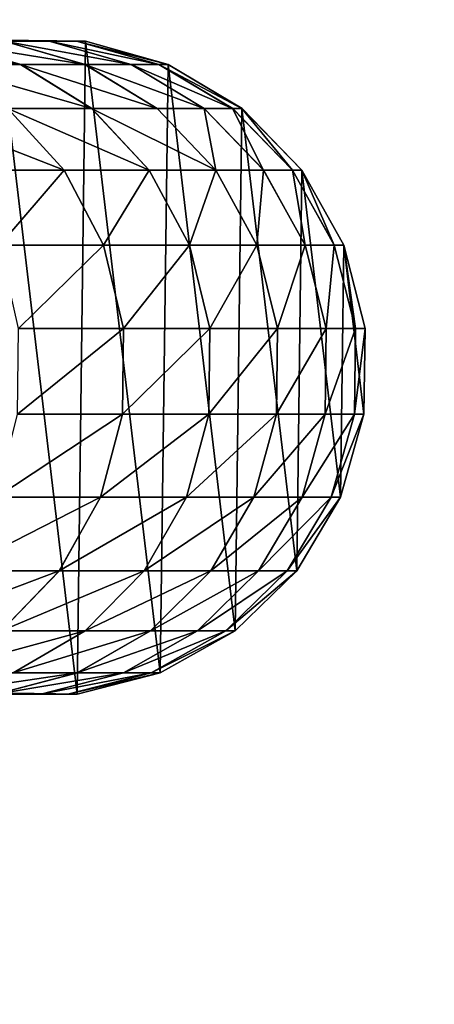
# Model space of a CAD drawing. Units: inches. Extents: x -336 to 401, y -346 to 459.
# Drawn here: x 249 to 252, y 260 to 266 of the extents above; entities that cross this region are included whole.
import ezdxf

# ---------------------------------------------------------------- set-up
doc = ezdxf.new("R2010")
doc.units = ezdxf.units.IN
doc.header["$MEASUREMENT"] = 0
doc.layers.get('0').update_dxf_attribs({"true_color": 0xffffff})
doc.layers.add('foundations', color=7, linetype='Continuous', true_color=0x9fa3a3)
doc.layers.add('strefa', color=40, linetype='Continuous')

# ---------------------------------------------------------------- blocks, each defined once
blk = doc.blocks.new('0204')
for p, q in [((206.1559, 186.041), (205.6729, 186.1827)), ((206.3297, 186.1827), (206.0174, 186.1867)), ((206.495, 186.1834), (206.0279, 186.1894)), ((206.5469, 186.041), (206.0553, 186.1827)), ((206.3297, 186.1827), (206.0553, 186.1827)), ((206.495, 186.1834), (206.3297, 186.1827)), ((206.8276, 186.041), (206.3297, 186.1827)), ((206.9966, 186.041), (206.495, 186.1834)), ((206.5499, 186.1827), (206.495, 186.1834)), ((207.0525, 186.041), (206.5499, 186.1827)), ((206.5873, 185.7742), (206.1559, 186.041)), ((206.986, 185.7742), (206.5469, 186.041)), ((207.2722, 185.7742), (206.8276, 186.041)), ((207.4445, 185.7742), (206.9966, 186.041)), ((207.5012, 185.7742), (207.0525, 186.041)), ((206.4204, 185.4002), (206.0781, 185.7742)), ((206.9375, 185.4002), (206.5873, 185.7742)), ((207.3425, 185.4002), (206.986, 185.7742)), ((207.6332, 185.4002), (207.2722, 185.7742)), ((207.8082, 185.4002), (207.4445, 185.7742)), ((207.8656, 185.4002), (207.5012, 185.7742)), ((206.6601, 184.9447), (206.4204, 185.4002)), ((207.1828, 184.9447), (206.9375, 185.4002)), ((207.5922, 184.9447), (207.3425, 185.4002)), ((207.886, 184.9447), (207.6332, 185.4002)), ((208.0629, 184.9447), (207.8082, 185.4002)), ((208.1208, 184.9447), (207.8656, 185.4002)), ((206.7808, 184.4387), (206.6601, 184.9447)), ((207.3065, 184.4387), (207.1828, 184.9447)), ((207.718, 184.4387), (207.5922, 184.9447)), ((208.0134, 184.4387), (207.886, 184.9447)), ((208.1912, 184.4387), (208.0629, 184.9447)), ((208.2494, 184.4387), (208.1208, 184.9447)), ((206.7745, 183.9167), (206.7808, 184.4387)), ((207.3, 183.9167), (207.3065, 184.4387)), ((207.7114, 183.9167), (207.718, 184.4387)), ((208.0067, 183.9167), (208.0134, 184.4387)), ((208.1845, 183.9167), (208.1912, 184.4387)), ((208.2426, 183.9167), (208.2494, 184.4387)), ((206.6415, 183.4141), (206.7745, 183.9167)), ((207.1638, 183.4141), (207.3, 183.9167)), ((207.5728, 183.4141), (207.7114, 183.9167)), ((207.8664, 183.4141), (208.0067, 183.9167)), ((208.0431, 183.4141), (208.1845, 183.9167)), ((208.101, 183.4141), (208.2426, 183.9167)), ((206.3908, 182.9654), (206.6415, 183.4141)), ((206.9073, 182.9654), (207.1638, 183.4141)), ((207.3117, 182.9654), (207.5728, 183.4141)), ((207.602, 182.9654), (207.8664, 183.4141)), ((207.7767, 182.9654), (208.0431, 183.4141)), ((207.8341, 182.9654), (208.101, 183.4141)), ((206.0396, 182.601), (206.3908, 182.9654)), ((206.5479, 182.601), (206.9073, 182.9654)), ((206.9458, 182.601), (207.3117, 182.9654)), ((207.2315, 182.601), (207.602, 182.9654)), ((207.4035, 182.601), (207.7767, 182.9654)), ((207.4602, 182.601), (207.8341, 182.9654)), ((206.11, 182.3458), (206.5479, 182.601)), ((206.5002, 182.3458), (206.9458, 182.601)), ((206.7803, 182.3458), (207.2315, 182.601)), ((206.9489, 182.3458), (207.4035, 182.601)), ((207.0047, 182.3458), (207.4602, 182.601)), ((206.0051, 182.2172), (206.5002, 182.3458)), ((206.2789, 182.2172), (206.7803, 182.3458)), ((206.4438, 182.2172), (206.9489, 182.3458)), ((206.4987, 182.2172), (207.0047, 182.3458)), ((206.2789, 182.2172), (206.0051, 182.2172)), ((206.4438, 182.2172), (206.2789, 182.2172)), ((206.4987, 182.2172), (206.4438, 182.2172))]:
    blk.add_line(p, q)
blk = doc.blocks.new('Group_15')
at = {"color": 251, "true_color": 0x565656}
mesh = blk.add_polyface(dxfattribs=at)
corners = [(40, 80.7926), (0, 5.5465), (0, 80.7926), (40, 5.5465)]
mesh.append_faces([[corners[k] for k in face] for face in [(0, 1, 2), (1, 0, 3)]], dxfattribs={"vtx0": -1, "color": 251})
mesh = blk.add_polyface(dxfattribs=at)
corners = [(28.3021, 17.2444, 35), (11.6979, 69.0947, 35), (11.6979, 17.2444, 35), (28.3021, 69.0947, 35)]
mesh.append_faces([[corners[k] for k in face] for face in [(0, 1, 2), (1, 0, 3)]], dxfattribs={"vtx0": -1, "color": 251})
blk = doc.blocks.new('0204-3d')
at = {"layer": 'foundations', "color": 251, "true_color": 0x565656, "rotation": 179.9999999999773}
blk.add_blockref('Group_15', (269.5363, 289.7561, -74.9819), dxfattribs=at)
at = {"color": 2, "true_color": 0xffff00}
mesh = blk.add_polyface(dxfattribs=at)
corners = [(251.1402, 264.8953, -45.4322), (251.2621, 263.8672, -45.4322), (251.2688, 264.3893, -45.4322), (251.1204, 263.3647, -45.4322), (250.885, 265.3508, -45.4322), (250.8536, 262.9159, -45.4322), (250.5206, 265.7247, -45.4322), (250.4796, 262.5515, -45.4322), (250.0719, 265.9916, -45.4322), (250.0241, 262.2964, -45.4322), (249.5694, 266.1332, -45.4322), (249.5181, 262.1678, -45.4322), (249.0473, 266.14, -45.4322), (248.9961, 262.1745, -45.4322), (248.5413, 266.0114, -45.4322), (248.4935, 262.3161, -45.4322), (248.0858, 265.7562, -45.4322), (248.0448, 262.583, -45.4322), (247.7119, 265.3918, -45.4322), (247.6804, 262.9569, -45.4322), (247.445, 264.943, -45.4322), (247.4252, 263.4124, -45.4322), (247.3034, 264.4405, -45.4322), (247.2966, 263.9185, -45.4322)]
mesh.append_faces([[corners[k] for k in face] for face in [(0, 1, 2), (21, 22, 23)]], dxfattribs={"vtx0": -1, "color": 2})
mesh.append_faces([[corners[k] for k in face] for face in [(1, 0, 3), (3, 4, 5), (5, 6, 7), (7, 8, 9), (9, 10, 11), (11, 12, 13), (13, 14, 15), (15, 16, 17), (17, 18, 19), (19, 20, 21)]], dxfattribs={"vtx0": -1, "vtx1": -1, "color": 2})
mesh.append_faces([[corners[k] for k in face] for face in [(3, 0, 4), (5, 4, 6), (7, 6, 8), (9, 8, 10), (11, 10, 12), (13, 12, 14), (15, 14, 16), (17, 16, 18), (19, 18, 20), (21, 20, 22)]], dxfattribs={"vtx0": -1, "vtx2": -1, "color": 2})
mesh = blk.add_polyface(dxfattribs=at)
corners = [(249.1754, 265.9916, 22.7986), (248.204, 266.1332, 24.1491), (248.6923, 266.1332, 22.659), (248.676, 265.9916, 24.3224)]
mesh.append_faces([[corners[k] for k in face] for face in [(0, 1, 2), (1, 0, 3)]], dxfattribs={"vtx0": -1, "color": 2})
mesh = blk.add_polyface(dxfattribs=at)
corners = [(249.3492, 266.1332, 19.5943), (248.5639, 266.14, 21.0287), (248.8319, 266.14, 19.521), (249.0747, 266.1332, 21.1382)]
mesh.append_faces([[corners[k] for k in face] for face in [(0, 1, 2), (1, 0, 3)]], dxfattribs={"vtx0": -1, "color": 2})
mesh = blk.add_polyface(dxfattribs=at)
corners = [(249.5664, 265.9916, 21.2435), (248.6923, 266.1332, 22.659), (249.0747, 266.1332, 21.1382), (249.1754, 265.9916, 22.7986)]
mesh.append_faces([[corners[k] for k in face] for face in [(0, 1, 2), (1, 0, 3)]], dxfattribs={"vtx0": -1, "color": 2})
mesh = blk.add_polyface(dxfattribs=at)
corners = [(249.5694, 266.1332, 16.4727), (249.0473, 266.14, -45.4322), (249.5694, 266.1332, -45.4322), (249.0473, 266.14, 16.4636), (248.9933, 266.14, 17.9981), (249.5144, 266.1332, 18.0349), (248.8319, 266.14, 19.521), (249.3492, 266.1332, 19.5943)]
mesh.append_faces([[corners[k] for k in face] for face in [(0, 1, 2), (6, 5, 7)]], dxfattribs={"vtx0": -1, "color": 2})
mesh.append_faces([[corners[k] for k in face] for face in [(1, 0, 3), (3, 0, 4), (4, 5, 6)]], dxfattribs={"vtx0": -1, "vtx1": -1, "color": 2})
mesh.append_faces([[corners[k] for k in face] for face in [(4, 0, 5)]], dxfattribs={"vtx0": -1, "vtx2": -1, "color": 2})
mesh = blk.add_polyface(dxfattribs=at)
corners = [(249.847, 265.9916, 19.6648), (249.0747, 266.1332, 21.1382), (249.3492, 266.1332, 19.5943), (249.5664, 265.9916, 21.2435)]
mesh.append_faces([[corners[k] for k in face] for face in [(0, 1, 2), (1, 0, 3)]], dxfattribs={"vtx0": -1, "color": 2})
mesh = blk.add_polyface(dxfattribs=at)
corners = [(250.016, 265.9916, 18.0702), (249.3492, 266.1332, 19.5943), (249.5144, 266.1332, 18.0349), (249.847, 265.9916, 19.6648)]
mesh.append_faces([[corners[k] for k in face] for face in [(0, 1, 2), (1, 0, 3)]], dxfattribs={"vtx0": -1, "color": 2})
mesh = blk.add_polyface(dxfattribs=at)
corners = [(250.0719, 265.9916, 16.4816), (249.5144, 266.1332, 18.0349), (249.5694, 266.1332, 16.4727), (250.016, 265.9916, 18.0702)]
mesh.append_faces([[corners[k] for k in face] for face in [(0, 1, 2), (1, 0, 3)]], dxfattribs={"vtx0": -1, "color": 2})
mesh = blk.add_polyface(dxfattribs=at)
corners = [(250.0719, 265.9916, -45.4322), (249.5694, 266.1332, 16.4727), (249.5694, 266.1332, -45.4322), (250.0719, 265.9916, 16.4816)]
mesh.append_faces([[corners[k] for k in face] for face in [(0, 1, 2), (1, 0, 3)]], dxfattribs={"vtx0": -1, "color": 2})
mesh = blk.add_polyface(dxfattribs=at)
corners = [(249.6067, 265.7247, 22.9234), (248.676, 265.9916, 24.3224), (249.1754, 265.9916, 22.7986), (249.0975, 265.7247, 24.4772)]
mesh.append_faces([[corners[k] for k in face] for face in [(0, 1, 2), (1, 0, 3)]], dxfattribs={"vtx0": -1, "color": 2})
mesh = blk.add_polyface(dxfattribs=at)
corners = [(250.0054, 265.7247, 21.3376), (249.1754, 265.9916, 22.7986), (249.5664, 265.9916, 21.2435), (249.6067, 265.7247, 22.9234)]
mesh.append_faces([[corners[k] for k in face] for face in [(0, 1, 2), (1, 0, 3)]], dxfattribs={"vtx0": -1, "color": 2})
mesh = blk.add_polyface(dxfattribs=at)
corners = [(250.2916, 265.7247, 19.7278), (249.5664, 265.9916, 21.2435), (249.847, 265.9916, 19.6648), (250.0054, 265.7247, 21.3376)]
mesh.append_faces([[corners[k] for k in face] for face in [(0, 1, 2), (1, 0, 3)]], dxfattribs={"vtx0": -1, "color": 2})
mesh = blk.add_polyface(dxfattribs=at)
corners = [(250.4639, 265.7247, 18.1018), (249.847, 265.9916, 19.6648), (250.016, 265.9916, 18.0702), (250.2916, 265.7247, 19.7278)]
mesh.append_faces([[corners[k] for k in face] for face in [(0, 1, 2), (1, 0, 3)]], dxfattribs={"vtx0": -1, "color": 2})
mesh = blk.add_polyface(dxfattribs=at)
corners = [(250.5206, 265.7247, 16.4895), (250.016, 265.9916, 18.0702), (250.0719, 265.9916, 16.4816), (250.4639, 265.7247, 18.1018)]
mesh.append_faces([[corners[k] for k in face] for face in [(0, 1, 2), (1, 0, 3)]], dxfattribs={"vtx0": -1, "color": 2})
mesh = blk.add_polyface(dxfattribs=at)
corners = [(250.5206, 265.7247, -45.4322), (250.0719, 265.9916, 16.4816), (250.0719, 265.9916, -45.4322), (250.5206, 265.7247, 16.4895)]
mesh.append_faces([[corners[k] for k in face] for face in [(0, 1, 2), (1, 0, 3)]], dxfattribs={"vtx0": -1, "color": 2})
mesh = blk.add_polyface(dxfattribs=at)
corners = [(249.4398, 265.3508, 24.6028), (248.4803, 265.7247, 25.9913), (249.0975, 265.7247, 24.4772), (248.8129, 265.3508, 26.1407)]
mesh.append_faces([[corners[k] for k in face] for face in [(0, 1, 2), (1, 0, 3)]], dxfattribs={"vtx0": -1, "color": 2})
mesh = blk.add_polyface(dxfattribs=at)
corners = [(249.957, 265.3508, 23.0247), (249.0975, 265.7247, 24.4772), (249.6067, 265.7247, 22.9234), (249.4398, 265.3508, 24.6028)]
mesh.append_faces([[corners[k] for k in face] for face in [(0, 1, 2), (1, 0, 3)]], dxfattribs={"vtx0": -1, "color": 2})
mesh = blk.add_polyface(dxfattribs=at)
corners = [(250.3619, 265.3508, 21.414), (249.6067, 265.7247, 22.9234), (250.0054, 265.7247, 21.3376), (249.957, 265.3508, 23.0247)]
mesh.append_faces([[corners[k] for k in face] for face in [(0, 1, 2), (1, 0, 3)]], dxfattribs={"vtx0": -1, "color": 2})
mesh = blk.add_polyface(dxfattribs=at)
corners = [(250.2916, 265.7247, 19.7278), (250.3619, 265.3508, 21.414), (250.0054, 265.7247, 21.3376), (250.6526, 265.3508, 19.7789)]
mesh.append_faces([[corners[k] for k in face] for face in [(0, 1, 2), (1, 0, 3)]], dxfattribs={"vtx0": -1, "color": 2})
mesh = blk.add_polyface(dxfattribs=at)
corners = [(250.4639, 265.7247, 18.1018), (250.6526, 265.3508, 19.7789), (250.2916, 265.7247, 19.7278), (250.8276, 265.3508, 18.1274)]
mesh.append_faces([[corners[k] for k in face] for face in [(0, 1, 2), (1, 0, 3)]], dxfattribs={"vtx0": -1, "color": 2})
mesh = blk.add_polyface(dxfattribs=at)
corners = [(250.5206, 265.7247, 16.4895), (250.8276, 265.3508, 18.1274), (250.4639, 265.7247, 18.1018), (250.885, 265.3508, 16.4959)]
mesh.append_faces([[corners[k] for k in face] for face in [(0, 1, 2), (1, 0, 3)]], dxfattribs={"vtx0": -1, "color": 2})
mesh = blk.add_polyface(dxfattribs=at)
corners = [(250.5206, 265.7247, -45.4322), (250.885, 265.3508, 16.4959), (250.5206, 265.7247, 16.4895), (250.885, 265.3508, -45.4322)]
mesh.append_faces([[corners[k] for k in face] for face in [(0, 1, 2), (1, 0, 3)]], dxfattribs={"vtx0": -1, "color": 2})
mesh = blk.add_polyface(dxfattribs=at)
corners = [(249.4398, 265.3508, 24.6028), (249.0458, 264.8953, 26.2454), (248.8129, 265.3508, 26.1407), (249.6795, 264.8953, 24.6908)]
mesh.append_faces([[corners[k] for k in face] for face in [(0, 1, 2), (1, 0, 3)]], dxfattribs={"vtx0": -1, "color": 2})
mesh = blk.add_polyface(dxfattribs=at)
corners = [(249.957, 265.3508, 23.0247), (249.6795, 264.8953, 24.6908), (249.4398, 265.3508, 24.6028), (250.2023, 264.8953, 23.0956)]
mesh.append_faces([[corners[k] for k in face] for face in [(0, 1, 2), (1, 0, 3)]], dxfattribs={"vtx0": -1, "color": 2})
mesh = blk.add_polyface(dxfattribs=at)
corners = [(250.3619, 265.3508, 21.414), (250.2023, 264.8953, 23.0956), (249.957, 265.3508, 23.0247), (250.6116, 264.8953, 21.4676)]
mesh.append_faces([[corners[k] for k in face] for face in [(0, 1, 2), (1, 0, 3)]], dxfattribs={"vtx0": -1, "color": 2})
mesh = blk.add_polyface(dxfattribs=at)
corners = [(250.6526, 265.3508, 19.7789), (250.6116, 264.8953, 21.4676), (250.3619, 265.3508, 21.414), (250.9054, 264.8953, 19.8148)]
mesh.append_faces([[corners[k] for k in face] for face in [(0, 1, 2), (1, 0, 3)]], dxfattribs={"vtx0": -1, "color": 2})
mesh = blk.add_polyface(dxfattribs=at)
corners = [(250.8276, 265.3508, 18.1274), (250.9054, 264.8953, 19.8148), (250.6526, 265.3508, 19.7789), (251.0823, 264.8953, 18.1454)]
mesh.append_faces([[corners[k] for k in face] for face in [(0, 1, 2), (1, 0, 3)]], dxfattribs={"vtx0": -1, "color": 2})
mesh = blk.add_polyface(dxfattribs=at)
corners = [(250.885, 265.3508, 16.4959), (251.0823, 264.8953, 18.1454), (250.8276, 265.3508, 18.1274), (251.1402, 264.8953, 16.5004)]
mesh.append_faces([[corners[k] for k in face] for face in [(0, 1, 2), (1, 0, 3)]], dxfattribs={"vtx0": -1, "color": 2})
mesh = blk.add_polyface(dxfattribs=at)
corners = [(250.885, 265.3508, -45.4322), (251.1402, 264.8953, 16.5004), (250.885, 265.3508, 16.4959), (251.1402, 264.8953, -45.4322)]
mesh.append_faces([[corners[k] for k in face] for face in [(0, 1, 2), (1, 0, 3)]], dxfattribs={"vtx0": -1, "color": 2})
mesh = blk.add_polyface(dxfattribs=at)
corners = [(249.6795, 264.8953, 24.6908), (249.1632, 264.3893, 26.2981), (249.0458, 264.8953, 26.2454), (249.8003, 264.3893, 24.7352)]
mesh.append_faces([[corners[k] for k in face] for face in [(0, 1, 2), (1, 0, 3)]], dxfattribs={"vtx0": -1, "color": 2})
mesh = blk.add_polyface(dxfattribs=at)
corners = [(250.2023, 264.8953, 23.0956), (249.8003, 264.3893, 24.7352), (249.6795, 264.8953, 24.6908), (250.3259, 264.3893, 23.1314)]
mesh.append_faces([[corners[k] for k in face] for face in [(0, 1, 2), (1, 0, 3)]], dxfattribs={"vtx0": -1, "color": 2})
mesh = blk.add_polyface(dxfattribs=at)
corners = [(250.6116, 264.8953, 21.4676), (250.3259, 264.3893, 23.1314), (250.2023, 264.8953, 23.0956), (250.7374, 264.3893, 21.4945)]
mesh.append_faces([[corners[k] for k in face] for face in [(0, 1, 2), (1, 0, 3)]], dxfattribs={"vtx0": -1, "color": 2})
mesh = blk.add_polyface(dxfattribs=at)
corners = [(250.9054, 264.8953, 19.8148), (250.7374, 264.3893, 21.4945), (250.6116, 264.8953, 21.4676), (251.0328, 264.3893, 19.8328)]
mesh.append_faces([[corners[k] for k in face] for face in [(0, 1, 2), (1, 0, 3)]], dxfattribs={"vtx0": -1, "color": 2})
mesh = blk.add_polyface(dxfattribs=at)
corners = [(251.0823, 264.8953, 18.1454), (251.0328, 264.3893, 19.8328), (250.9054, 264.8953, 19.8148), (251.2107, 264.3893, 18.1544)]
mesh.append_faces([[corners[k] for k in face] for face in [(0, 1, 2), (1, 0, 3)]], dxfattribs={"vtx0": -1, "color": 2})
mesh = blk.add_polyface(dxfattribs=at)
corners = [(251.1402, 264.8953, 16.5004), (251.2107, 264.3893, 18.1544), (251.0823, 264.8953, 18.1454), (251.2688, 264.3893, 16.5027)]
mesh.append_faces([[corners[k] for k in face] for face in [(0, 1, 2), (1, 0, 3)]], dxfattribs={"vtx0": -1, "color": 2})
mesh = blk.add_polyface(dxfattribs=at)
corners = [(251.1402, 264.8953, -45.4322), (251.2688, 264.3893, 16.5027), (251.1402, 264.8953, 16.5004), (251.2688, 264.3893, -45.4322)]
mesh.append_faces([[corners[k] for k in face] for face in [(0, 1, 2), (1, 0, 3)]], dxfattribs={"vtx0": -1, "color": 2})
mesh = blk.add_polyface(dxfattribs=at)
corners = [(249.8003, 264.3893, 24.7352), (249.157, 263.8672, 26.2953), (249.1632, 264.3893, 26.2981), (249.7939, 263.8672, 24.7329)]
mesh.append_faces([[corners[k] for k in face] for face in [(0, 1, 2), (1, 0, 3)]], dxfattribs={"vtx0": -1, "color": 2})
mesh = blk.add_polyface(dxfattribs=at)
corners = [(250.3259, 264.3893, 23.1314), (249.7939, 263.8672, 24.7329), (249.8003, 264.3893, 24.7352), (250.3194, 263.8672, 23.1295)]
mesh.append_faces([[corners[k] for k in face] for face in [(0, 1, 2), (1, 0, 3)]], dxfattribs={"vtx0": -1, "color": 2})
mesh = blk.add_polyface(dxfattribs=at)
corners = [(250.7374, 264.3893, 21.4945), (250.3194, 263.8672, 23.1295), (250.3259, 264.3893, 23.1314), (250.7308, 263.8672, 21.4931)]
mesh.append_faces([[corners[k] for k in face] for face in [(0, 1, 2), (1, 0, 3)]], dxfattribs={"vtx0": -1, "color": 2})
mesh = blk.add_polyface(dxfattribs=at)
corners = [(251.0328, 264.3893, 19.8328), (250.7308, 263.8672, 21.4931), (250.7374, 264.3893, 21.4945), (251.0261, 263.8672, 19.8319)]
mesh.append_faces([[corners[k] for k in face] for face in [(0, 1, 2), (1, 0, 3)]], dxfattribs={"vtx0": -1, "color": 2})
mesh = blk.add_polyface(dxfattribs=at)
corners = [(251.2107, 264.3893, 18.1544), (251.0261, 263.8672, 19.8319), (251.0328, 264.3893, 19.8328), (251.2039, 263.8672, 18.154)]
mesh.append_faces([[corners[k] for k in face] for face in [(0, 1, 2), (1, 0, 3)]], dxfattribs={"vtx0": -1, "color": 2})
mesh = blk.add_polyface(dxfattribs=at)
corners = [(251.2688, 264.3893, 16.5027), (251.2039, 263.8672, 18.154), (251.2107, 264.3893, 18.1544), (251.2621, 263.8672, 16.5025)]
mesh.append_faces([[corners[k] for k in face] for face in [(0, 1, 2), (1, 0, 3)]], dxfattribs={"vtx0": -1, "color": 2})
mesh = blk.add_polyface(dxfattribs=at)
corners = [(251.2688, 264.3893, -45.4322), (251.2621, 263.8672, 16.5025), (251.2688, 264.3893, 16.5027), (251.2621, 263.8672, -45.4322)]
mesh.append_faces([[corners[k] for k in face] for face in [(0, 1, 2), (1, 0, 3)]], dxfattribs={"vtx0": -1, "color": 2})
mesh = blk.add_polyface(dxfattribs=at)
corners = [(249.7939, 263.8672, 24.7329), (249.0278, 263.3647, 26.2373), (249.157, 263.8672, 26.2953), (249.6609, 263.3647, 24.684)]
mesh.append_faces([[corners[k] for k in face] for face in [(0, 1, 2), (1, 0, 3)]], dxfattribs={"vtx0": -1, "color": 2})
mesh = blk.add_polyface(dxfattribs=at)
corners = [(250.3194, 263.8672, 23.1295), (249.6609, 263.3647, 24.684), (249.7939, 263.8672, 24.7329), (250.1833, 263.3647, 23.0901)]
mesh.append_faces([[corners[k] for k in face] for face in [(0, 1, 2), (1, 0, 3)]], dxfattribs={"vtx0": -1, "color": 2})
mesh = blk.add_polyface(dxfattribs=at)
corners = [(250.7308, 263.8672, 21.4931), (250.1833, 263.3647, 23.0901), (250.3194, 263.8672, 23.1295), (250.5922, 263.3647, 21.4634)]
mesh.append_faces([[corners[k] for k in face] for face in [(0, 1, 2), (1, 0, 3)]], dxfattribs={"vtx0": -1, "color": 2})
mesh = blk.add_polyface(dxfattribs=at)
corners = [(251.0261, 263.8672, 19.8319), (250.5922, 263.3647, 21.4634), (250.7308, 263.8672, 21.4931), (250.8858, 263.3647, 19.812)]
mesh.append_faces([[corners[k] for k in face] for face in [(0, 1, 2), (1, 0, 3)]], dxfattribs={"vtx0": -1, "color": 2})
mesh = blk.add_polyface(dxfattribs=at)
corners = [(251.2039, 263.8672, 18.154), (250.8858, 263.3647, 19.812), (251.0261, 263.8672, 19.8319), (251.0626, 263.3647, 18.144)]
mesh.append_faces([[corners[k] for k in face] for face in [(0, 1, 2), (1, 0, 3)]], dxfattribs={"vtx0": -1, "color": 2})
mesh = blk.add_polyface(dxfattribs=at)
corners = [(251.2621, 263.8672, 16.5025), (251.0626, 263.3647, 18.144), (251.2039, 263.8672, 18.154), (251.1204, 263.3647, 16.5)]
mesh.append_faces([[corners[k] for k in face] for face in [(0, 1, 2), (1, 0, 3)]], dxfattribs={"vtx0": -1, "color": 2})
mesh = blk.add_polyface(dxfattribs=at)
corners = [(251.2621, 263.8672, -45.4322), (251.1204, 263.3647, 16.5), (251.2621, 263.8672, 16.5025), (251.1204, 263.3647, -45.4322)]
mesh.append_faces([[corners[k] for k in face] for face in [(0, 1, 2), (1, 0, 3)]], dxfattribs={"vtx0": -1, "color": 2})
mesh = blk.add_polyface(dxfattribs=at)
corners = [(249.6609, 263.3647, 24.684), (248.7842, 262.9159, 26.1278), (249.0278, 263.3647, 26.2373), (249.4102, 262.9159, 24.592)]
mesh.append_faces([[corners[k] for k in face] for face in [(0, 1, 2), (1, 0, 3)]], dxfattribs={"vtx0": -1, "color": 2})
mesh = blk.add_polyface(dxfattribs=at)
corners = [(250.1833, 263.3647, 23.0901), (249.4102, 262.9159, 24.592), (249.6609, 263.3647, 24.684), (249.9267, 262.9159, 23.0159)]
mesh.append_faces([[corners[k] for k in face] for face in [(0, 1, 2), (1, 0, 3)]], dxfattribs={"vtx0": -1, "color": 2})
mesh = blk.add_polyface(dxfattribs=at)
corners = [(250.5922, 263.3647, 21.4634), (249.9267, 262.9159, 23.0159), (250.1833, 263.3647, 23.0901), (250.3311, 262.9159, 21.4074)]
mesh.append_faces([[corners[k] for k in face] for face in [(0, 1, 2), (1, 0, 3)]], dxfattribs={"vtx0": -1, "color": 2})
mesh = blk.add_polyface(dxfattribs=at)
corners = [(250.8858, 263.3647, 19.812), (250.3311, 262.9159, 21.4074), (250.5922, 263.3647, 21.4634), (250.6214, 262.9159, 19.7745)]
mesh.append_faces([[corners[k] for k in face] for face in [(0, 1, 2), (1, 0, 3)]], dxfattribs={"vtx0": -1, "color": 2})
mesh = blk.add_polyface(dxfattribs=at)
corners = [(251.0626, 263.3647, 18.144), (250.6214, 262.9159, 19.7745), (250.8858, 263.3647, 19.812), (250.7962, 262.9159, 18.1252)]
mesh.append_faces([[corners[k] for k in face] for face in [(0, 1, 2), (1, 0, 3)]], dxfattribs={"vtx0": -1, "color": 2})
mesh = blk.add_polyface(dxfattribs=at)
corners = [(251.1204, 263.3647, 16.5), (250.7962, 262.9159, 18.1252), (251.0626, 263.3647, 18.144), (250.8536, 262.9159, 16.4953)]
mesh.append_faces([[corners[k] for k in face] for face in [(0, 1, 2), (1, 0, 3)]], dxfattribs={"vtx0": -1, "color": 2})
mesh = blk.add_polyface(dxfattribs=at)
corners = [(251.1204, 263.3647, -45.4322), (250.8536, 262.9159, 16.4953), (251.1204, 263.3647, 16.5), (250.8536, 262.9159, -45.4322)]
mesh.append_faces([[corners[k] for k in face] for face in [(0, 1, 2), (1, 0, 3)]], dxfattribs={"vtx0": -1, "color": 2})
mesh = blk.add_polyface(dxfattribs=at)
corners = [(248.4429, 262.5515, 25.9745), (249.4102, 262.9159, 24.592), (249.059, 262.5515, 24.463), (248.7842, 262.9159, 26.1278)]
mesh.append_faces([[corners[k] for k in face] for face in [(0, 1, 2), (1, 0, 3)]], dxfattribs={"vtx0": -1, "color": 2})
mesh = blk.add_polyface(dxfattribs=at)
corners = [(249.059, 262.5515, 24.463), (249.9267, 262.9159, 23.0159), (249.5673, 262.5515, 22.912), (249.4102, 262.9159, 24.592)]
mesh.append_faces([[corners[k] for k in face] for face in [(0, 1, 2), (1, 0, 3)]], dxfattribs={"vtx0": -1, "color": 2})
mesh = blk.add_polyface(dxfattribs=at)
corners = [(249.5673, 262.5515, 22.912), (250.3311, 262.9159, 21.4074), (249.9653, 262.5515, 21.329), (249.9267, 262.9159, 23.0159)]
mesh.append_faces([[corners[k] for k in face] for face in [(0, 1, 2), (1, 0, 3)]], dxfattribs={"vtx0": -1, "color": 2})
mesh = blk.add_polyface(dxfattribs=at)
corners = [(249.9653, 262.5515, 21.329), (250.6214, 262.9159, 19.7745), (250.251, 262.5515, 19.722), (250.3311, 262.9159, 21.4074)]
mesh.append_faces([[corners[k] for k in face] for face in [(0, 1, 2), (1, 0, 3)]], dxfattribs={"vtx0": -1, "color": 2})
mesh = blk.add_polyface(dxfattribs=at)
corners = [(250.251, 262.5515, 19.722), (250.7962, 262.9159, 18.1252), (250.4229, 262.5515, 18.0989), (250.6214, 262.9159, 19.7745)]
mesh.append_faces([[corners[k] for k in face] for face in [(0, 1, 2), (1, 0, 3)]], dxfattribs={"vtx0": -1, "color": 2})
mesh = blk.add_polyface(dxfattribs=at)
corners = [(250.4229, 262.5515, 18.0989), (250.8536, 262.9159, 16.4953), (250.4796, 262.5515, 16.4888), (250.7962, 262.9159, 18.1252)]
mesh.append_faces([[corners[k] for k in face] for face in [(0, 1, 2), (1, 0, 3)]], dxfattribs={"vtx0": -1, "color": 2})
mesh = blk.add_polyface(dxfattribs=at)
corners = [(250.4796, 262.5515, -45.4322), (250.8536, 262.9159, 16.4953), (250.8536, 262.9159, -45.4322), (250.4796, 262.5515, 16.4888)]
mesh.append_faces([[corners[k] for k in face] for face in [(0, 1, 2), (1, 0, 3)]], dxfattribs={"vtx0": -1, "color": 2})
mesh = blk.add_polyface(dxfattribs=at)
corners = [(248.6311, 262.2964, 24.3059), (249.5673, 262.5515, 22.912), (249.1295, 262.2964, 22.7854), (249.059, 262.5515, 24.463)]
mesh.append_faces([[corners[k] for k in face] for face in [(0, 1, 2), (1, 0, 3)]], dxfattribs={"vtx0": -1, "color": 2})
mesh = blk.add_polyface(dxfattribs=at)
corners = [(249.1295, 262.2964, 22.7854), (249.9653, 262.5515, 21.329), (249.5196, 262.2964, 21.2335), (249.5673, 262.5515, 22.912)]
mesh.append_faces([[corners[k] for k in face] for face in [(0, 1, 2), (1, 0, 3)]], dxfattribs={"vtx0": -1, "color": 2})
mesh = blk.add_polyface(dxfattribs=at)
corners = [(249.5196, 262.2964, 21.2335), (250.251, 262.5515, 19.722), (249.7997, 262.2964, 19.6581), (249.9653, 262.5515, 21.329)]
mesh.append_faces([[corners[k] for k in face] for face in [(0, 1, 2), (1, 0, 3)]], dxfattribs={"vtx0": -1, "color": 2})
mesh = blk.add_polyface(dxfattribs=at)
corners = [(249.7997, 262.2964, 19.6581), (250.4229, 262.5515, 18.0989), (249.9683, 262.2964, 18.0669), (250.251, 262.5515, 19.722)]
mesh.append_faces([[corners[k] for k in face] for face in [(0, 1, 2), (1, 0, 3)]], dxfattribs={"vtx0": -1, "color": 2})
mesh = blk.add_polyface(dxfattribs=at)
corners = [(249.9683, 262.2964, 18.0669), (250.4796, 262.5515, 16.4888), (250.0241, 262.2964, 16.4808), (250.4229, 262.5515, 18.0989)]
mesh.append_faces([[corners[k] for k in face] for face in [(0, 1, 2), (1, 0, 3)]], dxfattribs={"vtx0": -1, "color": 2})
mesh = blk.add_polyface(dxfattribs=at)
corners = [(250.0241, 262.2964, -45.4322), (250.4796, 262.5515, 16.4888), (250.4796, 262.5515, -45.4322), (250.0241, 262.2964, 16.4808)]
mesh.append_faces([[corners[k] for k in face] for face in [(0, 1, 2), (1, 0, 3)]], dxfattribs={"vtx0": -1, "color": 2})
mesh = blk.add_polyface(dxfattribs=at)
corners = [(248.6431, 262.1678, 22.6447), (249.5196, 262.2964, 21.2335), (249.0245, 262.1678, 21.1274), (249.1295, 262.2964, 22.7854)]
mesh.append_faces([[corners[k] for k in face] for face in [(0, 1, 2), (1, 0, 3)]], dxfattribs={"vtx0": -1, "color": 2})
mesh = blk.add_polyface(dxfattribs=at)
corners = [(249.0245, 262.1678, 21.1274), (249.7997, 262.2964, 19.6581), (249.2984, 262.1678, 19.5871), (249.5196, 262.2964, 21.2335)]
mesh.append_faces([[corners[k] for k in face] for face in [(0, 1, 2), (1, 0, 3)]], dxfattribs={"vtx0": -1, "color": 2})
mesh = blk.add_polyface(dxfattribs=at)
corners = [(249.2984, 262.1678, 19.5871), (249.9683, 262.2964, 18.0669), (249.4632, 262.1678, 18.0313), (249.7997, 262.2964, 19.6581)]
mesh.append_faces([[corners[k] for k in face] for face in [(0, 1, 2), (1, 0, 3)]], dxfattribs={"vtx0": -1, "color": 2})
mesh = blk.add_polyface(dxfattribs=at)
corners = [(249.4632, 262.1678, 18.0313), (250.0241, 262.2964, 16.4808), (249.5181, 262.1678, 16.4718), (249.9683, 262.2964, 18.0669)]
mesh.append_faces([[corners[k] for k in face] for face in [(0, 1, 2), (1, 0, 3)]], dxfattribs={"vtx0": -1, "color": 2})
mesh = blk.add_polyface(dxfattribs=at)
corners = [(249.5181, 262.1678, -45.4322), (250.0241, 262.2964, 16.4808), (250.0241, 262.2964, -45.4322), (249.5181, 262.1678, 16.4718)]
mesh.append_faces([[corners[k] for k in face] for face in [(0, 1, 2), (1, 0, 3)]], dxfattribs={"vtx0": -1, "color": 2})
mesh = blk.add_polyface(dxfattribs=at)
corners = [(248.7812, 262.1745, 19.5138), (249.4632, 262.1678, 18.0313), (248.9421, 262.1745, 17.9945), (249.2984, 262.1678, 19.5871), (248.5137, 262.1745, 21.0179), (249.0245, 262.1678, 21.1274)]
mesh.append_faces([[corners[k] for k in face] for face in [(0, 1, 2), (3, 4, 5)]], dxfattribs={"vtx0": -1, "color": 2})
mesh.append_faces([[corners[k] for k in face] for face in [(1, 0, 3)]], dxfattribs={"vtx0": -1, "vtx1": -1, "color": 2})
mesh.append_faces([[corners[k] for k in face] for face in [(3, 0, 4)]], dxfattribs={"vtx0": -1, "vtx2": -1, "color": 2})
mesh = blk.add_polyface(dxfattribs=at)
corners = [(248.9961, 262.1745, 16.4627), (249.5181, 262.1678, -45.4322), (248.9961, 262.1745, -45.4322), (249.5181, 262.1678, 16.4718), (248.9421, 262.1745, 17.9945), (249.4632, 262.1678, 18.0313)]
mesh.append_faces([[corners[k] for k in face] for face in [(0, 1, 2), (3, 4, 5)]], dxfattribs={"vtx0": -1, "color": 2})
mesh.append_faces([[corners[k] for k in face] for face in [(1, 0, 3)]], dxfattribs={"vtx0": -1, "vtx1": -1, "color": 2})
mesh.append_faces([[corners[k] for k in face] for face in [(3, 0, 4)]], dxfattribs={"vtx0": -1, "vtx2": -1, "color": 2})

msp = doc.modelspace()

# ---------------------------------------------------------------- block references
msp.add_blockref('0204-3d', (0, 0))
at = {"layer": 'strefa'}
msp.add_blockref('0204', (43.0198, 79.9506), dxfattribs=at)

doc.saveas('drawing.dxf')
